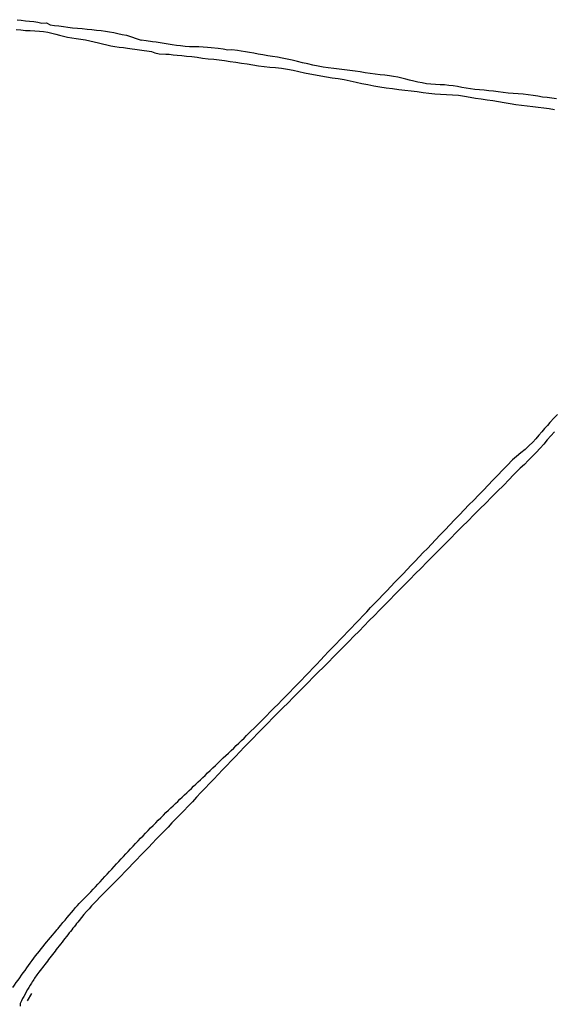
# Model space of a CAD drawing. Extents: x 427187 to 438286, y 4569716 to 4575112.
# Drawn here: x 428346 to 428452, y 4574619 to 4574814 of the extents above; entities that cross this region are included whole.
import ezdxf

# ---------------------------------------------------------------- set-up
doc = ezdxf.new("R2010")
doc.units = 0
doc.header["$LTSCALE"] = 5
doc.header["$MEASUREMENT"] = 0
doc.layers.add('basepeque$0$base', color=7, linetype='CONTINUOUS')

msp = doc.modelspace()

# ---------------------------------------------------------------- linework, layer by layer
at = {"layer": 'basepeque$0$base'}
for p, q in [((428345.378, 4574814.171), (428346.205, 4574814.051)), ((428345.378, 4574814.171), (428346.205, 4574814.051)), ((428346.205, 4574814.051), (428347.047, 4574813.972)), ((428346.205, 4574814.051), (428347.047, 4574813.972)), ((428347.047, 4574813.972), (428347.857, 4574813.893)), ((428347.047, 4574813.972), (428347.857, 4574813.893)), ((428347.857, 4574813.893), (428348.677, 4574813.787)), ((428347.857, 4574813.893), (428348.677, 4574813.787)), ((428348.677, 4574813.787), (428349.479, 4574813.656)), ((428348.677, 4574813.787), (428349.479, 4574813.656)), ((428349.479, 4574813.656), (428350.291, 4574813.497)), ((428349.479, 4574813.656), (428350.291, 4574813.497)), ((428345.169, 4574812.234), (428346.118, 4574812.135)), ((428345.169, 4574812.234), (428346.118, 4574812.135)), ((428346.118, 4574812.135), (428347.06, 4574812.052)), ((428346.118, 4574812.135), (428347.06, 4574812.052)), ((428347.06, 4574812.052), (428347.991, 4574811.996)), ((428347.06, 4574812.052), (428347.991, 4574811.996)), ((428347.991, 4574811.996), (428348.922, 4574811.94)), ((428347.991, 4574811.996), (428348.922, 4574811.94)), ((428348.922, 4574811.94), (428349.798, 4574811.892)), ((428348.922, 4574811.94), (428349.798, 4574811.892)), ((428349.798, 4574811.892), (428350.627, 4574811.806)), ((428349.798, 4574811.892), (428350.627, 4574811.806)), ((428350.291, 4574813.497), (428351.208, 4574813.522)), ((428350.291, 4574813.497), (428351.208, 4574813.522)), ((428350.627, 4574811.806), (428351.461, 4574811.673)), ((428350.627, 4574811.806), (428351.461, 4574811.673)), ((428351.208, 4574813.522), (428351.941, 4574813.158)), ((428351.208, 4574813.522), (428351.941, 4574813.158)), ((428351.941, 4574813.158), (428352.816, 4574813.042)), ((428351.941, 4574813.158), (428352.816, 4574813.042)), ((428352.816, 4574813.042), (428353.69, 4574812.928)), ((428352.816, 4574813.042), (428353.69, 4574812.928)), ((428353.69, 4574812.928), (428354.579, 4574812.82)), ((428353.69, 4574812.928), (428354.579, 4574812.82)), ((428354.579, 4574812.82), (428355.474, 4574812.698)), ((428354.579, 4574812.82), (428355.474, 4574812.698)), ((428355.474, 4574812.698), (428356.401, 4574812.574)), ((428355.474, 4574812.698), (428356.401, 4574812.574)), ((428356.401, 4574812.574), (428357.351, 4574812.478)), ((428356.401, 4574812.574), (428357.351, 4574812.478)), ((428357.351, 4574812.478), (428358.326, 4574812.393)), ((428357.351, 4574812.478), (428358.326, 4574812.393)), ((428358.326, 4574812.393), (428359.289, 4574812.3)), ((428358.326, 4574812.393), (428359.289, 4574812.3)), ((428359.289, 4574812.3), (428360.238, 4574812.204)), ((428359.289, 4574812.3), (428360.238, 4574812.204)), ((428360.238, 4574812.204), (428361.167, 4574812.113)), ((428360.238, 4574812.204), (428361.167, 4574812.113)), ((428361.167, 4574812.113), (428362.064, 4574812.025)), ((428361.167, 4574812.113), (428362.064, 4574812.025)), ((428362.064, 4574812.025), (428362.924, 4574811.904)), ((428362.064, 4574812.025), (428362.924, 4574811.904)), ((428362.924, 4574811.904), (428363.738, 4574811.779)), ((428362.924, 4574811.904), (428363.738, 4574811.779)), ((428363.738, 4574811.779), (428364.564, 4574811.625)), ((428363.738, 4574811.779), (428364.564, 4574811.625)), ((428351.461, 4574811.673), (428352.26, 4574811.507)), ((428351.461, 4574811.673), (428352.26, 4574811.507)), ((428352.26, 4574811.507), (428353.043, 4574811.303)), ((428352.26, 4574811.507), (428353.043, 4574811.303)), ((428353.043, 4574811.303), (428353.827, 4574811.097)), ((428353.043, 4574811.303), (428353.827, 4574811.097)), ((428353.827, 4574811.097), (428354.604, 4574810.907)), ((428353.827, 4574811.097), (428354.604, 4574810.907)), ((428354.604, 4574810.907), (428355.41, 4574810.728)), ((428354.604, 4574810.907), (428355.41, 4574810.728)), ((428355.41, 4574810.728), (428356.237, 4574810.574)), ((428355.41, 4574810.728), (428356.237, 4574810.574)), ((428356.237, 4574810.574), (428357.117, 4574810.447)), ((428356.237, 4574810.574), (428357.117, 4574810.447)), ((428357.117, 4574810.447), (428358.024, 4574810.296)), ((428357.117, 4574810.447), (428358.024, 4574810.296)), ((428358.024, 4574810.296), (428358.931, 4574810.148)), ((428358.024, 4574810.296), (428358.931, 4574810.148)), ((428358.931, 4574810.148), (428359.808, 4574809.986)), ((428358.931, 4574810.148), (428359.808, 4574809.986)), ((428359.808, 4574809.986), (428360.688, 4574809.79)), ((428359.808, 4574809.986), (428360.688, 4574809.79)), ((428360.688, 4574809.79), (428361.544, 4574809.569)), ((428360.688, 4574809.79), (428361.544, 4574809.569)), ((428364.564, 4574811.625), (428365.396, 4574811.46)), ((428364.564, 4574811.625), (428365.396, 4574811.46)), ((428365.396, 4574811.46), (428366.261, 4574811.258)), ((428365.396, 4574811.46), (428366.261, 4574811.258)), ((428366.261, 4574811.258), (428367.119, 4574811.071)), ((428366.261, 4574811.258), (428367.119, 4574811.071)), ((428367.119, 4574811.071), (428370.029, 4574810.105)), ((428367.119, 4574811.071), (428370.029, 4574810.105)), ((428370.97, 4574809.983), (428370.029, 4574810.105)), ((428370.97, 4574809.983), (428370.029, 4574810.105)), ((428372.244, 4574809.779), (428370.97, 4574809.983)), ((428372.244, 4574809.779), (428370.97, 4574809.983)), ((428372.977, 4574809.679), (428372.244, 4574809.779)), ((428372.977, 4574809.679), (428372.244, 4574809.779)), ((428361.544, 4574809.569), (428362.362, 4574809.363)), ((428361.544, 4574809.569), (428362.362, 4574809.363)), ((428362.362, 4574809.363), (428363.179, 4574809.157)), ((428362.362, 4574809.363), (428363.179, 4574809.157)), ((428363.179, 4574809.157), (428363.984, 4574808.978)), ((428363.179, 4574809.157), (428363.984, 4574808.978)), ((428363.984, 4574808.978), (428364.804, 4574808.838)), ((428363.984, 4574808.978), (428364.804, 4574808.838)), ((428364.804, 4574808.838), (428365.646, 4574808.725)), ((428364.804, 4574808.838), (428365.646, 4574808.725)), ((428365.646, 4574808.725), (428366.473, 4574808.639)), ((428365.646, 4574808.725), (428366.473, 4574808.639)), ((428366.473, 4574808.639), (428367.295, 4574808.534)), ((428366.473, 4574808.639), (428367.295, 4574808.534)), ((428367.295, 4574808.534), (428372.025, 4574807.875)), ((428367.295, 4574808.534), (428372.025, 4574807.875)), ((428372.025, 4574807.875), (428372.688, 4574807.563)), ((428372.025, 4574807.875), (428372.688, 4574807.563)), ((428373.76, 4574809.582), (428372.977, 4574809.679)), ((428373.76, 4574809.582), (428372.977, 4574809.679)), ((428374.565, 4574809.467), (428373.76, 4574809.582)), ((428374.565, 4574809.467), (428373.76, 4574809.582)), ((428375.38, 4574809.337), (428374.565, 4574809.467)), ((428375.38, 4574809.337), (428374.565, 4574809.467)), ((428376.179, 4574809.201), (428375.38, 4574809.337)), ((428376.179, 4574809.201), (428375.38, 4574809.337)), ((428376.999, 4574809.056), (428376.179, 4574809.201)), ((428376.999, 4574809.056), (428376.179, 4574809.201)), ((428377.833, 4574808.952), (428376.999, 4574809.056)), ((428377.833, 4574808.952), (428376.999, 4574809.056)), ((428378.709, 4574808.865), (428377.833, 4574808.952)), ((428378.709, 4574808.865), (428377.833, 4574808.952)), ((428379.599, 4574808.818), (428378.709, 4574808.865)), ((428379.599, 4574808.818), (428378.709, 4574808.865)), ((428380.53, 4574808.791), (428379.599, 4574808.818)), ((428380.53, 4574808.791), (428379.599, 4574808.818)), ((428381.457, 4574808.775), (428380.53, 4574808.791)), ((428381.457, 4574808.775), (428380.53, 4574808.791)), ((428382.335, 4574808.724), (428381.457, 4574808.775)), ((428382.335, 4574808.724), (428381.457, 4574808.775)), ((428383.159, 4574808.68), (428382.335, 4574808.724)), ((428383.159, 4574808.68), (428382.335, 4574808.724)), ((428383.927, 4574808.612), (428383.159, 4574808.68)), ((428383.927, 4574808.612), (428383.159, 4574808.68)), ((428385.318, 4574808.477), (428383.927, 4574808.612)), ((428385.318, 4574808.477), (428383.927, 4574808.612)), ((428386.311, 4574808.311), (428385.318, 4574808.477)), ((428386.311, 4574808.311), (428385.318, 4574808.477)), ((428387.236, 4574808.116), (428386.311, 4574808.311)), ((428387.236, 4574808.116), (428386.311, 4574808.311)), ((428387.991, 4574808.189), (428387.236, 4574808.116)), ((428387.991, 4574808.189), (428387.236, 4574808.116)), ((428389.127, 4574808.072), (428387.991, 4574808.189)), ((428389.127, 4574808.072), (428387.991, 4574808.189)), ((428389.867, 4574807.958), (428389.127, 4574808.072)), ((428389.867, 4574807.958), (428389.127, 4574808.072)), ((428390.687, 4574807.813), (428389.867, 4574807.958)), ((428390.687, 4574807.813), (428389.867, 4574807.958)), ((428391.527, 4574807.662), (428390.687, 4574807.813)), ((428391.527, 4574807.662), (428390.687, 4574807.813)), ((428372.688, 4574807.563), (428373.588, 4574807.422)), ((428372.688, 4574807.563), (428373.588, 4574807.422)), ((428373.588, 4574807.422), (428374.874, 4574807.337)), ((428373.588, 4574807.422), (428374.874, 4574807.337)), ((428374.874, 4574807.337), (428375.597, 4574807.3)), ((428374.874, 4574807.337), (428375.597, 4574807.3)), ((428375.597, 4574807.3), (428376.366, 4574807.231)), ((428375.597, 4574807.3), (428376.366, 4574807.231)), ((428376.366, 4574807.231), (428377.176, 4574807.147)), ((428376.366, 4574807.231), (428377.176, 4574807.147)), ((428377.176, 4574807.147), (428378.056, 4574807.048)), ((428377.176, 4574807.147), (428378.056, 4574807.048)), ((428378.056, 4574807.048), (428379.033, 4574806.957)), ((428378.056, 4574807.048), (428379.033, 4574806.957)), ((428379.033, 4574806.957), (428380.068, 4574806.844)), ((428379.033, 4574806.957), (428380.068, 4574806.844)), ((428380.068, 4574806.844), (428381.129, 4574806.709)), ((428380.068, 4574806.844), (428381.129, 4574806.709)), ((428381.129, 4574806.709), (428382.212, 4574806.567)), ((428381.129, 4574806.709), (428382.212, 4574806.567)), ((428382.212, 4574806.567), (428383.321, 4574806.437)), ((428382.212, 4574806.567), (428383.321, 4574806.437)), ((428383.321, 4574806.437), (428384.409, 4574806.316)), ((428383.321, 4574806.437), (428384.409, 4574806.316)), ((428384.409, 4574806.316), (428385.497, 4574806.192)), ((428384.409, 4574806.316), (428385.497, 4574806.192)), ((428385.497, 4574806.192), (428386.573, 4574806.063)), ((428385.497, 4574806.192), (428386.573, 4574806.063)), ((428386.573, 4574806.063), (428387.666, 4574805.894)), ((428386.573, 4574806.063), (428387.666, 4574805.894)), ((428387.666, 4574805.894), (428388.78, 4574805.716)), ((428387.666, 4574805.894), (428388.78, 4574805.716)), ((428392.398, 4574807.508), (428391.527, 4574807.662)), ((428392.398, 4574807.508), (428391.527, 4574807.662)), ((428393.257, 4574807.35), (428392.398, 4574807.508)), ((428393.257, 4574807.35), (428392.398, 4574807.508)), ((428394.182, 4574807.188), (428393.257, 4574807.35)), ((428394.182, 4574807.188), (428393.257, 4574807.35)), ((428395.142, 4574807.024), (428394.182, 4574807.188)), ((428395.142, 4574807.024), (428394.182, 4574807.188)), ((428396.096, 4574806.875), (428395.142, 4574807.024)), ((428396.096, 4574806.875), (428395.142, 4574807.024)), ((428397.069, 4574806.715), (428396.096, 4574806.875)), ((428397.069, 4574806.715), (428396.096, 4574806.875)), ((428398.021, 4574806.533), (428397.069, 4574806.715)), ((428398.021, 4574806.533), (428397.069, 4574806.715)), ((428398.993, 4574806.34), (428398.021, 4574806.533)), ((428398.993, 4574806.34), (428398.021, 4574806.533)), ((428399.981, 4574806.109), (428398.993, 4574806.34)), ((428399.981, 4574806.109), (428398.993, 4574806.34)), ((428401.012, 4574805.862), (428399.981, 4574806.109)), ((428401.012, 4574805.862), (428399.981, 4574806.109)), ((428402.042, 4574805.615), (428401.012, 4574805.862)), ((428402.042, 4574805.615), (428401.012, 4574805.862)), ((428388.78, 4574805.716), (428389.907, 4574805.546)), ((428388.78, 4574805.716), (428389.907, 4574805.546)), ((428389.907, 4574805.546), (428391.028, 4574805.387)), ((428389.907, 4574805.546), (428391.028, 4574805.387)), ((428391.028, 4574805.387), (428392.155, 4574805.217)), ((428391.028, 4574805.387), (428392.155, 4574805.217)), ((428392.155, 4574805.217), (428393.282, 4574805.045)), ((428392.155, 4574805.217), (428393.282, 4574805.045)), ((428393.282, 4574805.045), (428394.403, 4574804.888)), ((428393.282, 4574805.045), (428394.403, 4574804.888)), ((428394.403, 4574804.888), (428395.524, 4574804.765)), ((428394.403, 4574804.888), (428395.524, 4574804.765)), ((428395.524, 4574804.765), (428396.689, 4574804.658)), ((428395.524, 4574804.765), (428396.689, 4574804.658)), ((428396.689, 4574804.658), (428397.845, 4574804.533)), ((428396.689, 4574804.658), (428397.845, 4574804.533)), ((428397.845, 4574804.533), (428399.033, 4574804.373)), ((428397.845, 4574804.533), (428399.033, 4574804.373)), ((428399.033, 4574804.373), (428400.197, 4574804.153)), ((428399.033, 4574804.373), (428400.197, 4574804.153)), ((428400.197, 4574804.153), (428401.327, 4574803.901)), ((428400.197, 4574804.153), (428401.327, 4574803.901)), ((428401.327, 4574803.901), (428402.444, 4574803.643)), ((428401.327, 4574803.901), (428402.444, 4574803.643)), ((428403.074, 4574805.399), (428402.042, 4574805.615)), ((428403.074, 4574805.399), (428402.042, 4574805.615)), ((428404.092, 4574805.181), (428403.074, 4574805.399)), ((428404.092, 4574805.181), (428403.074, 4574805.399)), ((428405.115, 4574804.98), (428404.092, 4574805.181)), ((428405.115, 4574804.98), (428404.092, 4574805.181)), ((428406.106, 4574804.781), (428405.115, 4574804.98)), ((428406.106, 4574804.781), (428405.115, 4574804.98)), ((428407.153, 4574804.607), (428406.106, 4574804.781)), ((428407.153, 4574804.607), (428406.106, 4574804.781)), ((428408.243, 4574804.485), (428407.153, 4574804.607)), ((428408.243, 4574804.485), (428407.153, 4574804.607)), ((428409.331, 4574804.362), (428408.243, 4574804.485)), ((428409.331, 4574804.362), (428408.243, 4574804.485)), ((428410.387, 4574804.241), (428409.331, 4574804.362)), ((428410.387, 4574804.241), (428409.331, 4574804.362)), ((428411.449, 4574804.106), (428410.387, 4574804.241)), ((428411.449, 4574804.106), (428410.387, 4574804.241)), ((428412.476, 4574803.973), (428411.449, 4574804.106)), ((428412.476, 4574803.973), (428411.449, 4574804.106)), ((428413.477, 4574803.828), (428412.476, 4574803.973)), ((428413.477, 4574803.828), (428412.476, 4574803.973)), ((428402.444, 4574803.643), (428403.514, 4574803.414)), ((428402.444, 4574803.643), (428403.514, 4574803.414)), ((428403.514, 4574803.414), (428404.586, 4574803.218)), ((428403.514, 4574803.414), (428404.586, 4574803.218)), ((428404.586, 4574803.218), (428405.659, 4574803.022)), ((428404.586, 4574803.218), (428405.659, 4574803.022)), ((428405.659, 4574803.022), (428406.772, 4574802.846)), ((428405.659, 4574803.022), (428406.772, 4574802.846)), ((428406.772, 4574802.846), (428407.919, 4574802.667)), ((428406.772, 4574802.846), (428407.919, 4574802.667)), ((428407.919, 4574802.667), (428409.113, 4574802.492)), ((428407.919, 4574802.667), (428409.113, 4574802.492)), ((428409.113, 4574802.492), (428410.3, 4574802.297)), ((428409.113, 4574802.492), (428410.3, 4574802.297)), ((428410.3, 4574802.297), (428411.485, 4574802.071)), ((428410.3, 4574802.297), (428411.485, 4574802.071)), ((428411.485, 4574802.071), (428412.654, 4574801.803)), ((428411.485, 4574802.071), (428412.654, 4574801.803)), ((428414.491, 4574803.656), (428413.477, 4574803.828)), ((428414.491, 4574803.656), (428413.477, 4574803.828)), ((428415.49, 4574803.51), (428414.491, 4574803.656)), ((428415.49, 4574803.51), (428414.491, 4574803.656)), ((428416.471, 4574803.371), (428415.49, 4574803.51)), ((428416.471, 4574803.371), (428415.49, 4574803.51)), ((428417.44, 4574803.262), (428416.471, 4574803.371)), ((428417.44, 4574803.262), (428416.471, 4574803.371)), ((428418.374, 4574803.152), (428417.44, 4574803.262)), ((428418.374, 4574803.152), (428417.44, 4574803.262)), ((428419.276, 4574803.045), (428418.374, 4574803.152)), ((428419.276, 4574803.045), (428418.374, 4574803.152)), ((428420.129, 4574802.901), (428419.276, 4574803.045)), ((428420.129, 4574802.901), (428419.276, 4574803.045)), ((428420.963, 4574802.761), (428420.129, 4574802.901)), ((428420.963, 4574802.761), (428420.129, 4574802.901)), ((428421.746, 4574802.586), (428420.963, 4574802.761)), ((428421.746, 4574802.586), (428420.963, 4574802.761)), ((428422.523, 4574802.391), (428421.746, 4574802.586)), ((428422.523, 4574802.391), (428421.746, 4574802.586)), ((428423.301, 4574802.195), (428422.523, 4574802.391)), ((428423.301, 4574802.195), (428422.523, 4574802.391)), ((428424.103, 4574801.977), (428423.301, 4574802.195)), ((428424.103, 4574801.977), (428423.301, 4574802.195)), ((428424.913, 4574801.779), (428424.103, 4574801.977)), ((428424.913, 4574801.779), (428424.103, 4574801.977)), ((428412.654, 4574801.803), (428413.824, 4574801.536)), ((428412.654, 4574801.803), (428413.824, 4574801.536)), ((428413.824, 4574801.536), (428415.009, 4574801.309)), ((428413.824, 4574801.536), (428415.009, 4574801.309)), ((428415.009, 4574801.309), (428416.201, 4574801.067)), ((428415.009, 4574801.309), (428416.201, 4574801.067)), ((428416.201, 4574801.067), (428417.407, 4574800.867)), ((428416.201, 4574801.067), (428417.407, 4574800.867)), ((428417.407, 4574800.867), (428418.647, 4574800.663)), ((428417.407, 4574800.867), (428418.647, 4574800.663)), ((428418.647, 4574800.663), (428419.888, 4574800.493)), ((428418.647, 4574800.663), (428419.888, 4574800.493)), ((428419.888, 4574800.493), (428421.129, 4574800.323)), ((428419.888, 4574800.493), (428421.129, 4574800.323)), ((428421.129, 4574800.323), (428422.35, 4574800.163)), ((428421.129, 4574800.323), (428422.35, 4574800.163)), ((428422.35, 4574800.163), (428423.573, 4574800.034)), ((428422.35, 4574800.163), (428423.573, 4574800.034)), ((428423.573, 4574800.034), (428424.782, 4574799.9)), ((428423.573, 4574800.034), (428424.782, 4574799.9)), ((428425.758, 4574801.614), (428424.913, 4574801.779)), ((428425.758, 4574801.614), (428424.913, 4574801.779)), ((428426.625, 4574801.475), (428425.758, 4574801.614)), ((428426.625, 4574801.475), (428425.758, 4574801.614)), ((428427.507, 4574801.375), (428426.625, 4574801.475)), ((428427.507, 4574801.375), (428426.625, 4574801.475)), ((428428.417, 4574801.321), (428427.507, 4574801.375)), ((428428.417, 4574801.321), (428427.507, 4574801.375)), ((428429.341, 4574801.273), (428428.417, 4574801.321)), ((428429.341, 4574801.273), (428428.417, 4574801.321)), ((428430.233, 4574801.226), (428429.341, 4574801.273)), ((428430.233, 4574801.226), (428429.341, 4574801.273)), ((428431.108, 4574801.141), (428430.233, 4574801.226)), ((428431.108, 4574801.141), (428430.233, 4574801.226)), ((428431.963, 4574801.029), (428431.108, 4574801.141)), ((428431.963, 4574801.029), (428431.108, 4574801.141)), ((428432.809, 4574800.896), (428431.963, 4574801.029)), ((428432.809, 4574800.896), (428431.963, 4574801.029)), ((428433.654, 4574800.731), (428432.809, 4574800.896)), ((428433.654, 4574800.731), (428432.809, 4574800.896)), ((428434.508, 4574800.585), (428433.654, 4574800.731)), ((428434.508, 4574800.585), (428433.654, 4574800.731)), ((428435.375, 4574800.446), (428434.508, 4574800.585)), ((428435.375, 4574800.446), (428434.508, 4574800.585)), ((428436.249, 4574800.327), (428435.375, 4574800.446)), ((428436.249, 4574800.327), (428435.375, 4574800.446)), ((428437.158, 4574800.239), (428436.249, 4574800.327)), ((428437.158, 4574800.239), (428436.249, 4574800.327)), ((428438.08, 4574800.157), (428437.158, 4574800.239)), ((428438.08, 4574800.157), (428437.158, 4574800.239)), ((428439.017, 4574800.083), (428438.08, 4574800.157)), ((428439.017, 4574800.083), (428438.08, 4574800.157)), ((428439.952, 4574799.973), (428439.017, 4574800.083)), ((428439.952, 4574799.973), (428439.017, 4574800.083)), ((428440.893, 4574799.851), (428439.952, 4574799.973)), ((428440.893, 4574799.851), (428439.952, 4574799.973)), ((428424.782, 4574799.9), (428425.964, 4574799.752)), ((428424.782, 4574799.9), (428425.964, 4574799.752)), ((428425.964, 4574799.752), (428427.138, 4574799.584)), ((428425.964, 4574799.752), (428427.138, 4574799.584)), ((428427.138, 4574799.584), (428428.294, 4574799.46)), ((428427.138, 4574799.584), (428428.294, 4574799.46)), ((428428.294, 4574799.46), (428429.439, 4574799.395)), ((428428.294, 4574799.46), (428429.439, 4574799.395)), ((428429.439, 4574799.395), (428430.612, 4574799.344)), ((428429.439, 4574799.395), (428430.612, 4574799.344)), ((428430.612, 4574799.344), (428431.804, 4574799.283)), ((428430.612, 4574799.344), (428431.804, 4574799.283)), ((428431.804, 4574799.283), (428432.995, 4574799.19)), ((428431.804, 4574799.283), (428432.995, 4574799.19)), ((428432.995, 4574799.19), (428434.169, 4574799.023)), ((428432.995, 4574799.19), (428434.169, 4574799.023)), ((428434.169, 4574799.023), (428435.288, 4574798.832)), ((428434.169, 4574799.023), (428435.288, 4574798.832)), ((428435.288, 4574798.832), (428436.401, 4574798.621)), ((428435.288, 4574798.832), (428436.401, 4574798.621)), ((428436.401, 4574798.621), (428437.514, 4574798.444)), ((428436.401, 4574798.621), (428437.514, 4574798.444)), ((428437.514, 4574798.444), (428438.669, 4574798.286)), ((428437.514, 4574798.444), (428438.669, 4574798.286)), ((428438.669, 4574798.286), (428439.808, 4574798.12)), ((428438.669, 4574798.286), (428439.808, 4574798.12)), ((428439.808, 4574798.12), (428440.956, 4574797.942)), ((428439.808, 4574798.12), (428440.956, 4574797.942)), ((428441.84, 4574799.714), (428440.893, 4574799.851)), ((428441.84, 4574799.714), (428440.893, 4574799.851)), ((428442.837, 4574799.616), (428441.84, 4574799.714)), ((428442.837, 4574799.616), (428441.84, 4574799.714)), ((428443.86, 4574799.53), (428442.837, 4574799.616)), ((428443.86, 4574799.53), (428442.837, 4574799.616)), ((428444.872, 4574799.472), (428443.86, 4574799.53)), ((428444.872, 4574799.472), (428443.86, 4574799.53)), ((428445.861, 4574799.388), (428444.872, 4574799.472)), ((428445.861, 4574799.388), (428444.872, 4574799.472)), ((428446.856, 4574799.254), (428445.861, 4574799.388)), ((428446.856, 4574799.254), (428445.861, 4574799.388)), ((428447.824, 4574799.111), (428446.856, 4574799.254)), ((428447.824, 4574799.111), (428446.856, 4574799.254)), ((428448.77, 4574798.974), (428447.824, 4574799.111)), ((428448.77, 4574798.974), (428447.824, 4574799.111)), ((428449.703, 4574798.832), (428448.77, 4574798.974)), ((428449.703, 4574798.832), (428448.77, 4574798.974)), ((428450.632, 4574798.703), (428449.703, 4574798.832)), ((428450.632, 4574798.703), (428449.703, 4574798.832)), ((428451.539, 4574798.583), (428450.632, 4574798.703)), ((428451.539, 4574798.583), (428450.632, 4574798.703)), ((428452.46, 4574798.467), (428451.539, 4574798.583)), ((428452.46, 4574798.467), (428451.539, 4574798.583)), ((428440.956, 4574797.942), (428442.09, 4574797.757)), ((428440.956, 4574797.942), (428442.09, 4574797.757)), ((428442.09, 4574797.757), (428443.229, 4574797.557)), ((428442.09, 4574797.757), (428443.229, 4574797.557)), ((428443.229, 4574797.557), (428444.362, 4574797.373)), ((428443.229, 4574797.557), (428444.362, 4574797.373)), ((428444.362, 4574797.373), (428445.483, 4574797.215)), ((428444.362, 4574797.373), (428445.483, 4574797.215)), ((428445.483, 4574797.215), (428446.63, 4574797.069)), ((428445.483, 4574797.215), (428446.63, 4574797.069)), ((428446.63, 4574797.069), (428447.738, 4574796.939)), ((428446.63, 4574797.069), (428447.738, 4574796.939)), ((428447.738, 4574796.939), (428448.822, 4574796.831)), ((428447.738, 4574796.939), (428448.822, 4574796.831)), ((428448.822, 4574796.831), (428449.912, 4574796.708)), ((428448.822, 4574796.831), (428449.912, 4574796.708)), ((428449.912, 4574796.708), (428450.978, 4574796.559)), ((428449.912, 4574796.708), (428450.978, 4574796.559)), ((428450.978, 4574796.559), (428452.051, 4574796.365)), ((428450.978, 4574796.559), (428452.051, 4574796.365)), ((428452.631, 4574735.86), (428452.009, 4574735.154)), ((428452.631, 4574735.86), (428452.009, 4574735.154)), ((428450.648, 4574733.678), (428450.096, 4574733.071)), ((428450.648, 4574733.678), (428450.096, 4574733.071)), ((428451.155, 4574734.234), (428450.648, 4574733.678)), ((428451.155, 4574734.234), (428450.648, 4574733.678)), ((428452.009, 4574735.154), (428451.155, 4574734.234)), ((428452.009, 4574735.154), (428451.155, 4574734.234)), ((428448.949, 4574731.74), (428448.361, 4574731.034)), ((428448.949, 4574731.74), (428448.361, 4574731.034)), ((428449.53, 4574732.426), (428448.949, 4574731.74)), ((428449.53, 4574732.426), (428448.949, 4574731.74)), ((428450.096, 4574733.071), (428449.53, 4574732.426)), ((428450.096, 4574733.071), (428449.53, 4574732.426)), ((428451.335, 4574731.62), (428450.627, 4574730.813)), ((428451.335, 4574731.62), (428450.627, 4574730.813)), ((428452.034, 4574732.408), (428451.335, 4574731.62)), ((428452.034, 4574732.408), (428451.335, 4574731.62)), ((428447.724, 4574730.325), (428446.994, 4574729.606)), ((428447.724, 4574730.325), (428446.994, 4574729.606)), ((428448.361, 4574731.034), (428447.724, 4574730.325)), ((428448.361, 4574731.034), (428447.724, 4574730.325)), ((428449.911, 4574729.985), (428449.183, 4574729.152)), ((428449.911, 4574729.985), (428449.183, 4574729.152)), ((428450.627, 4574730.813), (428449.911, 4574729.985)), ((428450.627, 4574730.813), (428449.911, 4574729.985)), ((428445.361, 4574728.221), (428444.505, 4574727.528)), ((428445.361, 4574728.221), (428444.505, 4574727.528)), ((428446.203, 4574728.909), (428445.361, 4574728.221)), ((428446.203, 4574728.909), (428445.361, 4574728.221)), ((428446.994, 4574729.606), (428446.203, 4574728.909)), ((428446.994, 4574729.606), (428446.203, 4574728.909)), ((428448.421, 4574728.319), (428447.653, 4574727.501)), ((428448.421, 4574728.319), (428447.653, 4574727.501)), ((428449.183, 4574729.152), (428448.421, 4574728.319)), ((428449.183, 4574729.152), (428448.421, 4574728.319)), ((428443.687, 4574726.819), (428443.649, 4574726.784)), ((428443.687, 4574726.819), (428443.649, 4574726.784)), ((428444.505, 4574727.528), (428443.687, 4574726.819)), ((428444.505, 4574727.528), (428443.687, 4574726.819)), ((428446.071, 4574725.926), (428445.271, 4574725.177)), ((428446.071, 4574725.926), (428445.271, 4574725.177)), ((428446.858, 4574726.704), (428446.071, 4574725.926)), ((428446.858, 4574726.704), (428446.071, 4574725.926)), ((428447.653, 4574727.501), (428446.858, 4574726.704)), ((428447.653, 4574727.501), (428446.858, 4574726.704)), ((428444.5, 4574724.44), (428443.791, 4574723.714)), ((428444.5, 4574724.44), (428443.791, 4574723.714)), ((428445.271, 4574725.177), (428444.5, 4574724.44)), ((428445.271, 4574725.177), (428444.5, 4574724.44)), ((428443.1, 4574722.978), (428443.073, 4574722.95)), ((428443.1, 4574722.978), (428443.073, 4574722.95)), ((428443.791, 4574723.714), (428443.1, 4574722.978)), ((428443.791, 4574723.714), (428443.1, 4574722.978)), ((428347.463, 4574619.496), (428348.332, 4574620.959)), ((428347.463, 4574619.496), (428348.332, 4574620.959))]:
    msp.add_line(p, q, dxfattribs=at)
for points in [[(428428.425, 4574710.957), (428433.497, 4574716.235), (428438.569, 4574721.513), (428443.649, 4574726.784)], [(428428.425, 4574710.957), (428433.497, 4574716.235), (428438.569, 4574721.513), (428443.649, 4574726.784)], [(428443.073, 4574722.95), (428436.839, 4574716.718), (428430.619, 4574710.474), (428424.419, 4574704.208)], [(428443.073, 4574722.95), (428436.839, 4574716.718), (428430.619, 4574710.474), (428424.419, 4574704.208)], [(428415.548, 4574697.514), (428419.842, 4574701.994), (428424.126, 4574706.483), (428428.425, 4574710.957)], [(428415.548, 4574697.514), (428419.842, 4574701.994), (428424.126, 4574706.483), (428428.425, 4574710.957)], [(428390.934, 4574672.148), (428399.348, 4574680.398), (428407.395, 4574689.009), (428415.548, 4574697.514)], [(428390.934, 4574672.148), (428399.348, 4574680.398), (428407.395, 4574689.009), (428415.548, 4574697.514)], [(428392.161, 4574671.585), (428387.536, 4574666.849), (428383.033, 4574661.997), (428378.45, 4574657.222)], [(428392.161, 4574671.585), (428387.536, 4574666.849), (428383.033, 4574661.997), (428378.45, 4574657.222)], [(428382.681, 4574664.237), (428385.436, 4574666.87), (428388.212, 4574669.48), (428390.934, 4574672.148)], [(428382.681, 4574664.237), (428385.436, 4574666.87), (428388.212, 4574669.48), (428390.934, 4574672.148)], [(428375.449, 4574657.345), (428377.853, 4574659.65), (428380.274, 4574661.936), (428382.681, 4574664.237)], [(428375.449, 4574657.345), (428377.853, 4574659.65), (428380.274, 4574661.936), (428382.681, 4574664.237)], [(428378.45, 4574657.222), (428374.31, 4574652.91), (428370.154, 4574648.614), (428366.009, 4574644.306)], [(428378.45, 4574657.222), (428374.31, 4574652.91), (428370.154, 4574648.614), (428366.009, 4574644.306)], [(428367.406, 4574649.15), (428370.037, 4574651.931), (428372.686, 4574654.696), (428375.449, 4574657.345)], [(428367.406, 4574649.15), (428370.037, 4574651.931), (428372.686, 4574654.696), (428375.449, 4574657.345)], [(428360.015, 4574641.151), (428362.496, 4574643.801), (428364.911, 4574646.512), (428367.406, 4574649.15)], [(428360.015, 4574641.151), (428362.496, 4574643.801), (428364.911, 4574646.512), (428367.406, 4574649.15)], [(428366.009, 4574644.306), (428363.201, 4574641.388), (428360.201, 4574638.631), (428357.686, 4574635.456)], [(428366.009, 4574644.306), (428363.201, 4574641.388), (428360.201, 4574638.631), (428357.686, 4574635.456)], [(428357.002, 4574638.026), (428357.936, 4574639.131), (428359.026, 4574640.095), (428360.015, 4574641.151)], [(428357.002, 4574638.026), (428357.936, 4574639.131), (428359.026, 4574640.095), (428360.015, 4574641.151)], [(428353.637, 4574634.025), (428354.758, 4574635.359), (428355.877, 4574636.695), (428357.002, 4574638.026)], [(428353.637, 4574634.025), (428354.758, 4574635.359), (428355.877, 4574636.695), (428357.002, 4574638.026)], [(428353.118, 4574633.407), (428353.291, 4574633.613), (428353.464, 4574633.819), (428353.637, 4574634.025)], [(428353.118, 4574633.407), (428353.291, 4574633.613), (428353.464, 4574633.819), (428353.637, 4574634.025)], [(428357.686, 4574635.456), (428357.034, 4574634.633), (428356.386, 4574633.806), (428355.737, 4574632.981)], [(428357.686, 4574635.456), (428357.034, 4574634.633), (428356.386, 4574633.806), (428355.737, 4574632.981)], [(428350.168, 4574629.852), (428351.141, 4574631.047), (428352.128, 4574632.228), (428353.118, 4574633.407)], [(428350.168, 4574629.852), (428351.141, 4574631.047), (428352.128, 4574632.228), (428353.118, 4574633.407)], [(428355.737, 4574632.981), (428354.966, 4574632.001), (428354.194, 4574631.021), (428353.423, 4574630.04)], [(428355.737, 4574632.981), (428354.966, 4574632.001), (428354.194, 4574631.021), (428353.423, 4574630.04)], [(428353.423, 4574630.04), (428352.728, 4574629.156), (428352.062, 4574628.249), (428351.379, 4574627.356)], [(428353.423, 4574630.04), (428352.728, 4574629.156), (428352.062, 4574628.249), (428351.379, 4574627.356)], [(428344.52, 4574622.147), (428346.394, 4574624.717), (428348.157, 4574627.382), (428350.168, 4574629.852)], [(428344.52, 4574622.147), (428346.394, 4574624.717), (428348.157, 4574627.382), (428350.168, 4574629.852)], [(428351.379, 4574627.356), (428350.754, 4574626.539), (428350.11, 4574625.738), (428349.485, 4574624.92)], [(428351.379, 4574627.356), (428350.754, 4574626.539), (428350.11, 4574625.738), (428349.485, 4574624.92)], [(428349.485, 4574624.92), (428349.027, 4574624.32), (428348.64, 4574623.673), (428348.231, 4574623.036)], [(428349.485, 4574624.92), (428349.027, 4574624.32), (428348.64, 4574623.673), (428348.231, 4574623.036)], [(428348.231, 4574623.036), (428347.498, 4574621.895), (428346.883, 4574620.698), (428346.242, 4574619.503)], [(428348.231, 4574623.036), (428347.498, 4574621.895), (428346.883, 4574620.698), (428346.242, 4574619.503)], [(428346.242, 4574619.503), (428346.071, 4574619.184), (428345.896, 4574618.78), (428345.993, 4574618.451)], [(428346.242, 4574619.503), (428346.071, 4574619.184), (428345.896, 4574618.78), (428345.993, 4574618.451)]]:
    msp.add_open_spline(points, degree=3, dxfattribs=at)
msp.add_open_spline([(428424.419, 4574704.208), (428418.995, 4574698.726), (428413.594, 4574693.22), (428408.176, 4574687.731), (428402.851, 4574682.336), (428397.457, 4574677.009), (428392.161, 4574671.585)], degree=3, knots=[0.21085158, 0.21085158, 0.21085158, 0.21085158, 0.39534247, 0.39534247, 0.39534247, 0.57667831, 0.57667831, 0.57667831, 0.57667831], dxfattribs=at)
msp.add_open_spline([(428424.419, 4574704.208), (428418.995, 4574698.726), (428413.594, 4574693.22), (428408.176, 4574687.731), (428402.851, 4574682.336), (428397.457, 4574677.009), (428392.161, 4574671.585)], degree=3, knots=[0.21085158, 0.21085158, 0.21085158, 0.21085158, 0.39534247, 0.39534247, 0.39534247, 0.57667831, 0.57667831, 0.57667831, 0.57667831], dxfattribs=at)

doc.saveas('drawing.dxf')
